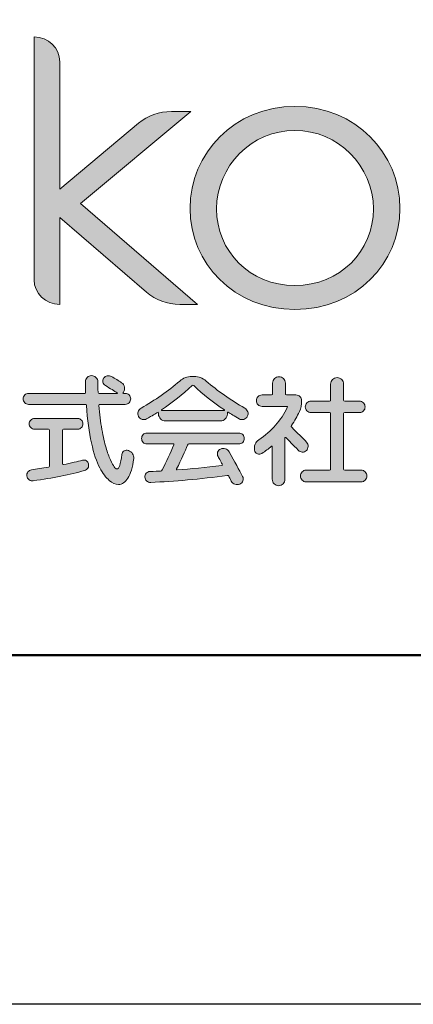
# Model space of a CAD drawing. Extents: x 7818 to 16218, y -268 to 5672.
# Drawn here: x 15433 to 15659, y -268 to 296 of the extents above; entities that cross this region are included whole.
import ezdxf
from ezdxf.enums import TextEntityAlignment as Align

# ---------------------------------------------------------------- set-up
doc = ezdxf.new("R2010")
doc.units = 0
doc.header["$MEASUREMENT"] = 0
doc.layers.get('DefPoints').update_dxf_attribs({"linetype": 'CONTINUOUS'})
for name, color, linetype, lineweight in [('0.3外形線', 7, 'CONTINUOUS', 30), ('FRAM3', 1, 'CONTINUOUS', 50), ('ハッチング', 8, 'CONTINUOUS', 5), ('文字', 4, 'CONTINUOUS', 18)]:
    doc.layers.add(name, color=color, linetype=linetype, lineweight=lineweight)
doc.styles.get("Standard").update_dxf_attribs({"font": 'TXT.SHX', "bigfont": 'bigfont.shx'})

# ---------------------------------------------------------------- blocks, each defined once
blk = doc.blocks.new('快工房表題欄2')
at = {"layer": 'ハッチング'}
h = blk.add_hatch(color=256, dxfattribs=at)
edge = h.paths.add_edge_path()
edge.add_spline(control_points=[(-28.266, 17.37), (-28.266, 17.37), (-28.266, 17.37), (-28.266, 17.37), (-27.866, 17.37), (-27.541, 17.059), (-27.541, 16.676), (-27.541, 16.676), (-27.541, 13.093), (-27.541, 13.093), (-27.541, 13.093), (-25.325, 14.946), (-25.325, 14.946), (-25.07, 15.16), (-24.743, 15.277), (-24.404, 15.277), (-24.404, 15.277), (-23.852, 15.277), (-23.852, 15.277), (-23.852, 15.277), (-26.955, 12.695), (-26.955, 12.695), (-26.955, 12.695), (-23.671, 9.857), (-23.671, 9.857), (-23.671, 9.857), (-24.169, 9.857), (-24.169, 9.857), (-24.514, 9.857), (-24.848, 9.979), (-25.105, 10.2), (-25.105, 10.2), (-27.541, 12.296), (-27.541, 12.296), (-27.541, 12.296), (-27.541, 9.857), (-27.541, 9.857), (-27.541, 9.857), (-27.541, 9.857), (-27.541, 9.857), (-27.942, 9.857), (-28.266, 10.168), (-28.266, 10.551), (-28.266, 10.551), (-28.266, 17.37), (-28.266, 17.37)], knot_values=[0, 0, 0, 0, 1, 1, 1, 2, 2, 2, 3, 3, 3, 4, 4, 4, 5, 5, 5, 6, 6, 6, 7, 7, 7, 8, 8, 8, 9, 9, 9, 10, 10, 10, 11, 11, 11, 12, 12, 12, 13, 13, 13, 14, 14, 14, 15, 15, 15, 15], degree=3, periodic=0)
h = blk.add_hatch(color=256, dxfattribs=at)
edge = h.paths.add_edge_path()
edge.add_spline(control_points=[(-23.133, 12.541), (-23.133, 11.357), (-22.205, 10.388), (-20.926, 10.388), (-19.657, 10.388), (-18.719, 11.357), (-18.719, 12.541), (-18.719, 13.746), (-19.721, 14.746), (-20.926, 14.746), (-22.141, 14.746), (-23.133, 13.746), (-23.133, 12.541)], knot_values=[0, 0, 0, 0, 1, 1, 1, 2, 2, 2, 3, 3, 3, 4, 4, 4, 4], degree=3, periodic=0)
edge = h.paths.add_edge_path()
edge.add_spline(control_points=[(-17.973, 12.552), (-17.973, 11.01), (-19.22, 9.714), (-20.926, 9.714), (-22.632, 9.714), (-23.879, 11.01), (-23.879, 12.552), (-23.879, 14.103), (-22.621, 15.42), (-20.926, 15.42), (-19.231, 15.42), (-17.973, 14.103), (-17.973, 12.552)], knot_values=[0, 0, 0, 0, 1, 1, 1, 2, 2, 2, 3, 3, 3, 4, 4, 4, 4], degree=3, periodic=0)
h = blk.add_hatch(color=256, dxfattribs=at)
edge = h.paths.add_edge_path()
edge.add_spline(control_points=[(-27.862, 5.282), (-27.844, 5.286), (-27.835, 5.298), (-27.835, 5.316), (-27.835, 5.316), (-27.835, 6.325), (-27.835, 6.325), (-27.835, 6.343), (-27.844, 6.353), (-27.862, 6.353), (-27.862, 6.353), (-28.253, 6.353), (-28.253, 6.353), (-28.294, 6.353), (-28.329, 6.367), (-28.359, 6.397), (-28.388, 6.426), (-28.403, 6.461), (-28.403, 6.502), (-28.403, 6.543), (-28.388, 6.578), (-28.359, 6.607), (-28.329, 6.637), (-28.294, 6.652), (-28.253, 6.652), (-28.253, 6.652), (-27.04, 6.652), (-27.04, 6.652), (-26.999, 6.652), (-26.964, 6.637), (-26.934, 6.607), (-26.905, 6.578), (-26.89, 6.543), (-26.89, 6.502), (-26.89, 6.461), (-26.905, 6.426), (-26.934, 6.397), (-26.964, 6.367), (-26.999, 6.353), (-27.04, 6.353), (-27.04, 6.353), (-27.441, 6.353), (-27.441, 6.353), (-27.459, 6.353), (-27.468, 6.343), (-27.468, 6.325), (-27.468, 6.325), (-27.468, 5.38), (-27.468, 5.38), (-27.468, 5.36), (-27.459, 5.352), (-27.441, 5.357), (-27.221, 5.402), (-27.042, 5.443), (-26.904, 5.479), (-26.865, 5.49), (-26.829, 5.486), (-26.795, 5.465), (-26.761, 5.445), (-26.741, 5.416), (-26.734, 5.377), (-26.725, 5.336), (-26.731, 5.298), (-26.752, 5.261), (-26.774, 5.225), (-26.805, 5.201), (-26.846, 5.19), (-27.258, 5.074), (-27.739, 4.978), (-28.287, 4.901), (-28.33, 4.894), (-28.369, 4.904), (-28.404, 4.932), (-28.44, 4.959), (-28.461, 4.994), (-28.467, 5.037), (-28.474, 5.08), (-28.464, 5.119), (-28.438, 5.153), (-28.412, 5.187), (-28.378, 5.206), (-28.335, 5.21), (-28.19, 5.231), (-28.032, 5.255), (-27.862, 5.282)], knot_values=[0, 0, 0, 0, 1, 1, 1, 2, 2, 2, 3, 3, 3, 4, 4, 4, 5, 5, 5, 6, 6, 6, 7, 7, 7, 8, 8, 8, 9, 9, 9, 10, 10, 10, 11, 11, 11, 12, 12, 12, 13, 13, 13, 14, 14, 14, 15, 15, 15, 16, 16, 16, 17, 17, 17, 18, 18, 18, 19, 19, 19, 20, 20, 20, 21, 21, 21, 22, 22, 22, 23, 23, 23, 24, 24, 24, 25, 25, 25, 26, 26, 26, 27, 27, 27, 28, 28, 28, 28], degree=3, periodic=0)
edge = h.paths.add_edge_path()
edge.add_spline(control_points=[(-28.42, 7.049), (-28.463, 7.049), (-28.499, 7.065), (-28.528, 7.095), (-28.558, 7.126), (-28.573, 7.163), (-28.573, 7.206), (-28.573, 7.249), (-28.558, 7.284), (-28.528, 7.313), (-28.499, 7.341), (-28.463, 7.355), (-28.42, 7.355), (-28.42, 7.355), (-26.842, 7.355), (-26.842, 7.355), (-26.824, 7.355), (-26.815, 7.365), (-26.815, 7.386), (-26.82, 7.513), (-26.822, 7.612), (-26.822, 7.685), (-26.822, 7.733), (-26.805, 7.773), (-26.771, 7.807), (-26.737, 7.841), (-26.696, 7.858), (-26.649, 7.858), (-26.601, 7.858), (-26.56, 7.841), (-26.525, 7.806), (-26.49, 7.77), (-26.472, 7.729), (-26.472, 7.682), (-26.472, 7.611), (-26.47, 7.513), (-26.465, 7.386), (-26.465, 7.365), (-26.455, 7.355), (-26.435, 7.355), (-26.435, 7.355), (-25.932, 7.355), (-25.932, 7.355), (-25.927, 7.355), (-25.924, 7.358), (-25.923, 7.362), (-25.922, 7.366), (-25.923, 7.37), (-25.925, 7.372), (-26.006, 7.424), (-26.118, 7.493), (-26.261, 7.58), (-26.298, 7.6), (-26.32, 7.631), (-26.329, 7.671), (-26.338, 7.712), (-26.332, 7.749), (-26.309, 7.783), (-26.284, 7.82), (-26.25, 7.842), (-26.207, 7.852), (-26.164, 7.86), (-26.123, 7.854), (-26.085, 7.831), (-25.982, 7.772), (-25.889, 7.714), (-25.802, 7.658), (-25.757, 7.628), (-25.73, 7.587), (-25.721, 7.535), (-25.712, 7.483), (-25.722, 7.436), (-25.751, 7.393), (-25.751, 7.393), (-25.762, 7.379), (-25.762, 7.379), (-25.773, 7.363), (-25.77, 7.355), (-25.751, 7.355), (-25.751, 7.355), (-25.701, 7.355), (-25.701, 7.355), (-25.657, 7.355), (-25.621, 7.341), (-25.592, 7.313), (-25.562, 7.284), (-25.547, 7.249), (-25.547, 7.206), (-25.547, 7.163), (-25.562, 7.126), (-25.592, 7.095), (-25.621, 7.065), (-25.657, 7.049), (-25.701, 7.049), (-25.701, 7.049), (-26.414, 7.049), (-26.414, 7.049), (-26.432, 7.049), (-26.441, 7.04), (-26.441, 7.022), (-26.423, 6.78), (-26.396, 6.554), (-26.358, 6.344), (-26.321, 6.134), (-26.282, 5.964), (-26.242, 5.832), (-26.203, 5.701), (-26.162, 5.588), (-26.12, 5.494), (-26.078, 5.4), (-26.042, 5.333), (-26.011, 5.294), (-25.981, 5.254), (-25.956, 5.234), (-25.938, 5.234), (-25.877, 5.234), (-25.83, 5.369), (-25.796, 5.639), (-25.791, 5.684), (-25.77, 5.719), (-25.733, 5.742), (-25.695, 5.766), (-25.655, 5.77), (-25.612, 5.754), (-25.562, 5.736), (-25.523, 5.706), (-25.495, 5.664), (-25.467, 5.622), (-25.456, 5.576), (-25.462, 5.527), (-25.494, 5.28), (-25.549, 5.097), (-25.626, 4.978), (-25.703, 4.859), (-25.79, 4.799), (-25.887, 4.799), (-25.976, 4.799), (-26.064, 4.837), (-26.152, 4.913), (-26.241, 4.989), (-26.329, 5.108), (-26.418, 5.27), (-26.506, 5.432), (-26.584, 5.664), (-26.652, 5.965), (-26.72, 6.266), (-26.768, 6.619), (-26.795, 7.022), (-26.795, 7.04), (-26.805, 7.049), (-26.826, 7.049), (-26.826, 7.049), (-28.42, 7.049), (-28.42, 7.049)], knot_values=[0, 0, 0, 0, 1, 1, 1, 2, 2, 2, 3, 3, 3, 4, 4, 4, 5, 5, 5, 6, 6, 6, 7, 7, 7, 8, 8, 8, 9, 9, 9, 10, 10, 10, 11, 11, 11, 12, 12, 12, 13, 13, 13, 14, 14, 14, 15, 15, 15, 16, 16, 16, 17, 17, 17, 18, 18, 18, 19, 19, 19, 20, 20, 20, 21, 21, 21, 22, 22, 22, 23, 23, 23, 24, 24, 24, 25, 25, 25, 26, 26, 26, 27, 27, 27, 28, 28, 28, 29, 29, 29, 30, 30, 30, 31, 31, 31, 32, 32, 32, 33, 33, 33, 34, 34, 34, 35, 35, 35, 36, 36, 36, 37, 37, 37, 38, 38, 38, 39, 39, 39, 40, 40, 40, 41, 41, 41, 42, 42, 42, 43, 43, 43, 44, 44, 44, 45, 45, 45, 46, 46, 46, 47, 47, 47, 48, 48, 48, 49, 49, 49, 50, 50, 50, 51, 51, 51, 51], degree=3, periodic=0)
h = blk.add_hatch(color=256, dxfattribs=at)
edge = h.paths.add_edge_path()
edge.add_spline(control_points=[(-24.68, 6.896), (-24.682, 6.894), (-24.684, 6.891), (-24.684, 6.886), (-24.684, 6.882), (-24.681, 6.879), (-24.677, 6.879), (-24.677, 6.879), (-22.916, 6.879), (-22.916, 6.879), (-22.912, 6.879), (-22.909, 6.882), (-22.908, 6.886), (-22.907, 6.891), (-22.907, 6.894), (-22.909, 6.896), (-23.227, 7.105), (-23.515, 7.332), (-23.776, 7.576), (-23.79, 7.59), (-23.803, 7.59), (-23.817, 7.576), (-24.082, 7.327), (-24.37, 7.1), (-24.68, 6.896)], knot_values=[0, 0, 0, 0, 1, 1, 1, 2, 2, 2, 3, 3, 3, 4, 4, 4, 5, 5, 5, 6, 6, 6, 7, 7, 7, 8, 8, 8, 8], degree=3, periodic=0)
edge = h.paths.add_edge_path()
edge.add_spline(control_points=[(-23.95, 5.907), (-24.022, 5.724), (-24.124, 5.499), (-24.255, 5.234), (-24.26, 5.23), (-24.26, 5.224), (-24.255, 5.217), (-24.251, 5.21), (-24.245, 5.207), (-24.238, 5.207), (-23.862, 5.234), (-23.445, 5.276), (-22.987, 5.333), (-22.967, 5.333), (-22.961, 5.342), (-22.97, 5.36), (-22.979, 5.376), (-22.998, 5.41), (-23.025, 5.462), (-23.052, 5.514), (-23.074, 5.554), (-23.09, 5.581), (-23.112, 5.62), (-23.116, 5.66), (-23.101, 5.703), (-23.087, 5.746), (-23.059, 5.777), (-23.018, 5.795), (-22.973, 5.815), (-22.928, 5.818), (-22.884, 5.802), (-22.84, 5.786), (-22.805, 5.756), (-22.78, 5.713), (-22.621, 5.435), (-22.495, 5.206), (-22.4, 5.027), (-22.377, 4.986), (-22.374, 4.944), (-22.389, 4.901), (-22.405, 4.858), (-22.435, 4.827), (-22.478, 4.809), (-22.521, 4.791), (-22.566, 4.79), (-22.614, 4.806), (-22.661, 4.822), (-22.696, 4.851), (-22.719, 4.894), (-22.751, 4.953), (-22.774, 4.999), (-22.79, 5.03), (-22.799, 5.048), (-22.813, 5.055), (-22.831, 5.051), (-23.599, 4.949), (-24.316, 4.884), (-24.983, 4.857), (-25.026, 4.855), (-25.064, 4.868), (-25.096, 4.896), (-25.129, 4.924), (-25.147, 4.96), (-25.149, 5.003), (-25.152, 5.046), (-25.139, 5.083), (-25.11, 5.113), (-25.082, 5.144), (-25.046, 5.161), (-25.003, 5.163), (-24.872, 5.167), (-24.773, 5.172), (-24.707, 5.177), (-24.689, 5.177), (-24.675, 5.187), (-24.663, 5.207), (-24.541, 5.44), (-24.431, 5.676), (-24.334, 5.914), (-24.331, 5.921), (-24.332, 5.926), (-24.337, 5.931), (-24.341, 5.936), (-24.347, 5.938), (-24.354, 5.938), (-24.354, 5.938), (-25.088, 5.938), (-25.088, 5.938), (-25.131, 5.938), (-25.167, 5.952), (-25.197, 5.982), (-25.226, 6.011), (-25.241, 6.048), (-25.241, 6.091), (-25.241, 6.134), (-25.226, 6.17), (-25.197, 6.199), (-25.167, 6.229), (-25.131, 6.244), (-25.088, 6.244), (-25.088, 6.244), (-22.505, 6.244), (-22.505, 6.244), (-22.462, 6.244), (-22.426, 6.229), (-22.396, 6.199), (-22.367, 6.17), (-22.352, 6.134), (-22.352, 6.091), (-22.352, 6.048), (-22.367, 6.011), (-22.396, 5.982), (-22.426, 5.952), (-22.462, 5.938), (-22.505, 5.938), (-22.505, 5.938), (-23.912, 5.938), (-23.912, 5.938), (-23.928, 5.938), (-23.94, 5.928), (-23.95, 5.907)], knot_values=[0, 0, 0, 0, 1, 1, 1, 2, 2, 2, 3, 3, 3, 4, 4, 4, 5, 5, 5, 6, 6, 6, 7, 7, 7, 8, 8, 8, 9, 9, 9, 10, 10, 10, 11, 11, 11, 12, 12, 12, 13, 13, 13, 14, 14, 14, 15, 15, 15, 16, 16, 16, 17, 17, 17, 18, 18, 18, 19, 19, 19, 20, 20, 20, 21, 21, 21, 22, 22, 22, 23, 23, 23, 24, 24, 24, 25, 25, 25, 26, 26, 26, 27, 27, 27, 28, 28, 28, 29, 29, 29, 30, 30, 30, 31, 31, 31, 32, 32, 32, 33, 33, 33, 34, 34, 34, 35, 35, 35, 36, 36, 36, 37, 37, 37, 38, 38, 38, 39, 39, 39, 40, 40, 40, 40], degree=3, periodic=0)
edge = h.paths.add_edge_path()
edge.add_spline(control_points=[(-25.102, 6.642), (-25.142, 6.619), (-25.185, 6.614), (-25.229, 6.628), (-25.273, 6.642), (-25.306, 6.669), (-25.326, 6.709), (-25.349, 6.753), (-25.353, 6.796), (-25.338, 6.84), (-25.323, 6.884), (-25.295, 6.919), (-25.255, 6.944), (-24.86, 7.168), (-24.498, 7.422), (-24.167, 7.705), (-24.069, 7.789), (-23.957, 7.831), (-23.83, 7.831), (-23.83, 7.831), (-23.762, 7.831), (-23.762, 7.831), (-23.636, 7.831), (-23.523, 7.789), (-23.426, 7.705), (-23.102, 7.427), (-22.739, 7.173), (-22.338, 6.944), (-22.297, 6.919), (-22.27, 6.884), (-22.255, 6.84), (-22.24, 6.796), (-22.244, 6.753), (-22.267, 6.709), (-22.287, 6.669), (-22.32, 6.642), (-22.365, 6.628), (-22.411, 6.614), (-22.454, 6.619), (-22.495, 6.642), (-22.635, 6.723), (-22.739, 6.785), (-22.807, 6.828), (-22.821, 6.837), (-22.828, 6.833), (-22.828, 6.815), (-22.828, 6.815), (-22.828, 6.777), (-22.828, 6.777), (-22.828, 6.725), (-22.847, 6.68), (-22.886, 6.642), (-22.924, 6.603), (-22.969, 6.584), (-23.021, 6.584), (-23.021, 6.584), (-24.571, 6.584), (-24.571, 6.584), (-24.624, 6.584), (-24.669, 6.603), (-24.707, 6.642), (-24.746, 6.68), (-24.765, 6.725), (-24.765, 6.777), (-24.765, 6.777), (-24.765, 6.815), (-24.765, 6.815), (-24.765, 6.833), (-24.774, 6.836), (-24.792, 6.825), (-24.842, 6.793), (-24.945, 6.732), (-25.102, 6.642)], knot_values=[0, 0, 0, 0, 1, 1, 1, 2, 2, 2, 3, 3, 3, 4, 4, 4, 5, 5, 5, 6, 6, 6, 7, 7, 7, 8, 8, 8, 9, 9, 9, 10, 10, 10, 11, 11, 11, 12, 12, 12, 13, 13, 13, 14, 14, 14, 15, 15, 15, 16, 16, 16, 17, 17, 17, 18, 18, 18, 19, 19, 19, 20, 20, 20, 21, 21, 21, 22, 22, 22, 23, 23, 23, 24, 24, 24, 24], degree=3, periodic=0)
h = blk.add_hatch(color=256, dxfattribs=at)
edge = h.paths.add_edge_path()
edge.add_spline(control_points=[(-19.063, 5.2), (-19.019, 5.2), (-18.982, 5.184), (-18.95, 5.153), (-18.919, 5.121), (-18.903, 5.082), (-18.903, 5.037), (-18.903, 4.992), (-18.919, 4.953), (-18.95, 4.922), (-18.982, 4.89), (-19.019, 4.874), (-19.063, 4.874), (-19.063, 4.874), (-20.613, 4.874), (-20.613, 4.874), (-20.656, 4.874), (-20.693, 4.89), (-20.725, 4.922), (-20.757, 4.953), (-20.772, 4.992), (-20.772, 5.037), (-20.772, 5.082), (-20.757, 5.121), (-20.725, 5.153), (-20.693, 5.184), (-20.656, 5.2), (-20.613, 5.2), (-20.613, 5.2), (-19.953, 5.2), (-19.953, 5.2), (-19.933, 5.2), (-19.923, 5.209), (-19.923, 5.227), (-19.923, 5.227), (-19.923, 6.791), (-19.923, 6.791), (-19.923, 6.811), (-19.933, 6.822), (-19.953, 6.822), (-19.953, 6.822), (-20.48, 6.822), (-20.48, 6.822), (-20.523, 6.822), (-20.56, 6.837), (-20.59, 6.867), (-20.621, 6.898), (-20.636, 6.935), (-20.636, 6.978), (-20.636, 7.023), (-20.621, 7.061), (-20.59, 7.092), (-20.56, 7.122), (-20.523, 7.138), (-20.48, 7.138), (-20.48, 7.138), (-19.953, 7.138), (-19.953, 7.138), (-19.933, 7.138), (-19.923, 7.147), (-19.923, 7.165), (-19.923, 7.165), (-19.923, 7.617), (-19.923, 7.617), (-19.923, 7.669), (-19.905, 7.713), (-19.87, 7.748), (-19.835, 7.783), (-19.791, 7.801), (-19.739, 7.801), (-19.689, 7.801), (-19.647, 7.783), (-19.612, 7.748), (-19.576, 7.713), (-19.559, 7.669), (-19.559, 7.617), (-19.559, 7.617), (-19.559, 7.165), (-19.559, 7.165), (-19.559, 7.147), (-19.549, 7.138), (-19.528, 7.138), (-19.528, 7.138), (-19.11, 7.138), (-19.11, 7.138), (-19.067, 7.138), (-19.03, 7.122), (-19, 7.092), (-18.969, 7.061), (-18.954, 7.023), (-18.954, 6.978), (-18.954, 6.935), (-18.968, 6.898), (-18.998, 6.867), (-19.027, 6.837), (-19.065, 6.822), (-19.11, 6.822), (-19.11, 6.822), (-19.528, 6.822), (-19.528, 6.822), (-19.549, 6.822), (-19.559, 6.811), (-19.559, 6.791), (-19.559, 6.791), (-19.559, 5.227), (-19.559, 5.227), (-19.559, 5.209), (-19.549, 5.2), (-19.528, 5.2), (-19.528, 5.2), (-19.063, 5.2), (-19.063, 5.2)], knot_values=[0, 0, 0, 0, 1, 1, 1, 2, 2, 2, 3, 3, 3, 4, 4, 4, 5, 5, 5, 6, 6, 6, 7, 7, 7, 8, 8, 8, 9, 9, 9, 10, 10, 10, 11, 11, 11, 12, 12, 12, 13, 13, 13, 14, 14, 14, 15, 15, 15, 16, 16, 16, 17, 17, 17, 18, 18, 18, 19, 19, 19, 20, 20, 20, 21, 21, 21, 22, 22, 22, 23, 23, 23, 24, 24, 24, 25, 25, 25, 26, 26, 26, 27, 27, 27, 28, 28, 28, 29, 29, 29, 30, 30, 30, 31, 31, 31, 32, 32, 32, 33, 33, 33, 34, 34, 34, 35, 35, 35, 36, 36, 36, 37, 37, 37, 37], degree=3, periodic=0)
edge = h.paths.add_edge_path()
edge.add_spline(control_points=[(-20.803, 6.845), (-20.864, 6.716), (-20.938, 6.586), (-21.024, 6.454), (-21.035, 6.439), (-21.033, 6.423), (-21.017, 6.407), (-20.852, 6.246), (-20.712, 6.106), (-20.599, 5.985), (-20.569, 5.952), (-20.555, 5.912), (-20.556, 5.867), (-20.558, 5.821), (-20.574, 5.782), (-20.606, 5.751), (-20.637, 5.721), (-20.675, 5.707), (-20.72, 5.708), (-20.764, 5.71), (-20.802, 5.726), (-20.833, 5.758), (-20.979, 5.912), (-21.095, 6.032), (-21.184, 6.118), (-21.188, 6.122), (-21.193, 6.124), (-21.199, 6.121), (-21.205, 6.119), (-21.207, 6.116), (-21.207, 6.111), (-21.207, 6.111), (-21.207, 4.945), (-21.207, 4.945), (-21.207, 4.896), (-21.224, 4.853), (-21.258, 4.818), (-21.292, 4.783), (-21.334, 4.765), (-21.384, 4.765), (-21.434, 4.765), (-21.476, 4.783), (-21.512, 4.818), (-21.547, 4.853), (-21.564, 4.896), (-21.564, 4.945), (-21.564, 4.945), (-21.564, 5.863), (-21.564, 5.863), (-21.564, 5.867), (-21.566, 5.872), (-21.571, 5.875), (-21.576, 5.878), (-21.58, 5.878), (-21.585, 5.873), (-21.671, 5.801), (-21.761, 5.734), (-21.857, 5.673), (-21.897, 5.648), (-21.94, 5.644), (-21.984, 5.663), (-22.028, 5.681), (-22.055, 5.713), (-22.064, 5.761), (-22.064, 5.761), (-22.064, 5.764), (-22.064, 5.764), (-22.075, 5.821), (-22.07, 5.876), (-22.049, 5.929), (-22.027, 5.983), (-21.993, 6.024), (-21.945, 6.053), (-21.582, 6.294), (-21.315, 6.597), (-21.143, 6.964), (-21.134, 6.982), (-21.139, 6.992), (-21.16, 6.992), (-21.16, 6.992), (-21.85, 6.992), (-21.85, 6.992), (-21.895, 6.992), (-21.934, 7.007), (-21.965, 7.039), (-21.997, 7.071), (-22.013, 7.108), (-22.013, 7.151), (-22.013, 7.197), (-21.997, 7.235), (-21.965, 7.267), (-21.934, 7.299), (-21.895, 7.314), (-21.85, 7.314), (-21.85, 7.314), (-21.585, 7.314), (-21.585, 7.314), (-21.564, 7.314), (-21.554, 7.325), (-21.554, 7.345), (-21.554, 7.345), (-21.554, 7.648), (-21.554, 7.648), (-21.554, 7.697), (-21.537, 7.739), (-21.501, 7.773), (-21.466, 7.807), (-21.424, 7.824), (-21.374, 7.824), (-21.324, 7.824), (-21.282, 7.807), (-21.248, 7.773), (-21.214, 7.739), (-21.197, 7.697), (-21.197, 7.648), (-21.197, 7.648), (-21.197, 7.345), (-21.197, 7.345), (-21.197, 7.325), (-21.187, 7.314), (-21.167, 7.314), (-21.167, 7.314), (-20.898, 7.314), (-20.898, 7.314), (-20.855, 7.314), (-20.818, 7.299), (-20.786, 7.267), (-20.754, 7.235), (-20.738, 7.197), (-20.738, 7.151), (-20.738, 7.04), (-20.76, 6.938), (-20.803, 6.845)], knot_values=[0, 0, 0, 0, 1, 1, 1, 2, 2, 2, 3, 3, 3, 4, 4, 4, 5, 5, 5, 6, 6, 6, 7, 7, 7, 8, 8, 8, 9, 9, 9, 10, 10, 10, 11, 11, 11, 12, 12, 12, 13, 13, 13, 14, 14, 14, 15, 15, 15, 16, 16, 16, 17, 17, 17, 18, 18, 18, 19, 19, 19, 20, 20, 20, 21, 21, 21, 22, 22, 22, 23, 23, 23, 24, 24, 24, 25, 25, 25, 26, 26, 26, 27, 27, 27, 28, 28, 28, 29, 29, 29, 30, 30, 30, 31, 31, 31, 32, 32, 32, 33, 33, 33, 34, 34, 34, 35, 35, 35, 36, 36, 36, 37, 37, 37, 38, 38, 38, 39, 39, 39, 40, 40, 40, 41, 41, 41, 42, 42, 42, 43, 43, 43, 44, 44, 44, 44], degree=3, periodic=0)
at = {"layer": 'FRAM3'}
blk.add_line((0, 0), (-377.5, 0), dxfattribs=at)
at = {"layer": 'ハッチング'}
for points, knots in [([(-28.266, 17.37), (-28.266, 17.37), (-28.266, 17.37), (-28.266, 17.37), (-27.866, 17.37), (-27.541, 17.059), (-27.541, 16.676), (-27.541, 16.676), (-27.541, 13.093), (-27.541, 13.093), (-27.541, 13.093), (-25.325, 14.946), (-25.325, 14.946), (-25.07, 15.16), (-24.743, 15.277), (-24.404, 15.277), (-24.404, 15.277), (-23.852, 15.277), (-23.852, 15.277), (-23.852, 15.277), (-26.955, 12.695), (-26.955, 12.695), (-26.955, 12.695), (-23.671, 9.857), (-23.671, 9.857), (-23.671, 9.857), (-24.169, 9.857), (-24.169, 9.857), (-24.514, 9.857), (-24.848, 9.979), (-25.105, 10.2), (-25.105, 10.2), (-27.541, 12.296), (-27.541, 12.296), (-27.541, 12.296), (-27.541, 9.857), (-27.541, 9.857), (-27.541, 9.857), (-27.541, 9.857), (-27.541, 9.857), (-27.942, 9.857), (-28.266, 10.168), (-28.266, 10.551), (-28.266, 10.551), (-28.266, 17.37), (-28.266, 17.37)], [0, 0, 0, 0, 1, 1, 1, 2, 2, 2, 3, 3, 3, 4, 4, 4, 5, 5, 5, 6, 6, 6, 7, 7, 7, 8, 8, 8, 9, 9, 9, 10, 10, 10, 11, 11, 11, 12, 12, 12, 13, 13, 13, 14, 14, 14, 15, 15, 15, 15]), ([(-17.973, 12.552), (-17.973, 11.01), (-19.22, 9.714), (-20.926, 9.714), (-22.632, 9.714), (-23.879, 11.01), (-23.879, 12.552), (-23.879, 14.103), (-22.621, 15.42), (-20.926, 15.42), (-19.231, 15.42), (-17.973, 14.103), (-17.973, 12.552)], [0, 0, 0, 0, 1, 1, 1, 2, 2, 2, 3, 3, 3, 4, 4, 4, 4]), ([(-23.133, 12.541), (-23.133, 11.357), (-22.205, 10.388), (-20.926, 10.388), (-19.657, 10.388), (-18.719, 11.357), (-18.719, 12.541), (-18.719, 13.746), (-19.721, 14.746), (-20.926, 14.746), (-22.141, 14.746), (-23.133, 13.746), (-23.133, 12.541)], [0, 0, 0, 0, 1, 1, 1, 2, 2, 2, 3, 3, 3, 4, 4, 4, 4]), ([(-28.42, 7.049), (-28.463, 7.049), (-28.499, 7.065), (-28.528, 7.095), (-28.558, 7.126), (-28.573, 7.163), (-28.573, 7.206), (-28.573, 7.249), (-28.558, 7.284), (-28.528, 7.313), (-28.499, 7.341), (-28.463, 7.355), (-28.42, 7.355), (-28.42, 7.355), (-26.842, 7.355), (-26.842, 7.355), (-26.824, 7.355), (-26.815, 7.365), (-26.815, 7.386), (-26.82, 7.513), (-26.822, 7.612), (-26.822, 7.685), (-26.822, 7.733), (-26.805, 7.773), (-26.771, 7.807), (-26.737, 7.841), (-26.696, 7.858), (-26.649, 7.858), (-26.601, 7.858), (-26.56, 7.841), (-26.525, 7.806), (-26.49, 7.77), (-26.472, 7.729), (-26.472, 7.682), (-26.472, 7.611), (-26.47, 7.513), (-26.465, 7.386), (-26.465, 7.365), (-26.455, 7.355), (-26.435, 7.355), (-26.435, 7.355), (-25.932, 7.355), (-25.932, 7.355), (-25.927, 7.355), (-25.924, 7.358), (-25.923, 7.362), (-25.922, 7.366), (-25.923, 7.37), (-25.925, 7.372), (-26.006, 7.424), (-26.118, 7.493), (-26.261, 7.58), (-26.298, 7.6), (-26.32, 7.631), (-26.329, 7.671), (-26.338, 7.712), (-26.332, 7.749), (-26.309, 7.783), (-26.284, 7.82), (-26.25, 7.842), (-26.207, 7.852), (-26.164, 7.86), (-26.123, 7.854), (-26.085, 7.831), (-25.982, 7.772), (-25.889, 7.714), (-25.802, 7.658), (-25.757, 7.628), (-25.73, 7.587), (-25.721, 7.535), (-25.712, 7.483), (-25.722, 7.436), (-25.751, 7.393), (-25.751, 7.393), (-25.762, 7.379), (-25.762, 7.379), (-25.773, 7.363), (-25.77, 7.355), (-25.751, 7.355), (-25.751, 7.355), (-25.701, 7.355), (-25.701, 7.355), (-25.657, 7.355), (-25.621, 7.341), (-25.592, 7.313), (-25.562, 7.284), (-25.547, 7.249), (-25.547, 7.206), (-25.547, 7.163), (-25.562, 7.126), (-25.592, 7.095), (-25.621, 7.065), (-25.657, 7.049), (-25.701, 7.049), (-25.701, 7.049), (-26.414, 7.049), (-26.414, 7.049), (-26.432, 7.049), (-26.441, 7.04), (-26.441, 7.022), (-26.423, 6.78), (-26.396, 6.554), (-26.358, 6.344), (-26.321, 6.134), (-26.282, 5.964), (-26.242, 5.832), (-26.203, 5.701), (-26.162, 5.588), (-26.12, 5.494), (-26.078, 5.4), (-26.042, 5.333), (-26.011, 5.294), (-25.981, 5.254), (-25.956, 5.234), (-25.938, 5.234), (-25.877, 5.234), (-25.83, 5.369), (-25.796, 5.639), (-25.791, 5.684), (-25.77, 5.719), (-25.733, 5.742), (-25.695, 5.766), (-25.655, 5.77), (-25.612, 5.754), (-25.562, 5.736), (-25.523, 5.706), (-25.495, 5.664), (-25.467, 5.622), (-25.456, 5.576), (-25.462, 5.527), (-25.494, 5.28), (-25.549, 5.097), (-25.626, 4.978), (-25.703, 4.859), (-25.79, 4.799), (-25.887, 4.799), (-25.976, 4.799), (-26.064, 4.837), (-26.152, 4.913), (-26.241, 4.989), (-26.329, 5.108), (-26.418, 5.27), (-26.506, 5.432), (-26.584, 5.664), (-26.652, 5.965), (-26.72, 6.266), (-26.768, 6.619), (-26.795, 7.022), (-26.795, 7.04), (-26.805, 7.049), (-26.826, 7.049), (-26.826, 7.049), (-28.42, 7.049), (-28.42, 7.049)], [0, 0, 0, 0, 1, 1, 1, 2, 2, 2, 3, 3, 3, 4, 4, 4, 5, 5, 5, 6, 6, 6, 7, 7, 7, 8, 8, 8, 9, 9, 9, 10, 10, 10, 11, 11, 11, 12, 12, 12, 13, 13, 13, 14, 14, 14, 15, 15, 15, 16, 16, 16, 17, 17, 17, 18, 18, 18, 19, 19, 19, 20, 20, 20, 21, 21, 21, 22, 22, 22, 23, 23, 23, 24, 24, 24, 25, 25, 25, 26, 26, 26, 27, 27, 27, 28, 28, 28, 29, 29, 29, 30, 30, 30, 31, 31, 31, 32, 32, 32, 33, 33, 33, 34, 34, 34, 35, 35, 35, 36, 36, 36, 37, 37, 37, 38, 38, 38, 39, 39, 39, 40, 40, 40, 41, 41, 41, 42, 42, 42, 43, 43, 43, 44, 44, 44, 45, 45, 45, 46, 46, 46, 47, 47, 47, 48, 48, 48, 49, 49, 49, 50, 50, 50, 51, 51, 51, 51]), ([(-25.102, 6.642), (-25.142, 6.619), (-25.185, 6.614), (-25.229, 6.628), (-25.273, 6.642), (-25.306, 6.669), (-25.326, 6.709), (-25.349, 6.753), (-25.353, 6.796), (-25.338, 6.84), (-25.323, 6.884), (-25.295, 6.919), (-25.255, 6.944), (-24.86, 7.168), (-24.498, 7.422), (-24.167, 7.705), (-24.069, 7.789), (-23.957, 7.831), (-23.83, 7.831), (-23.83, 7.831), (-23.762, 7.831), (-23.762, 7.831), (-23.636, 7.831), (-23.523, 7.789), (-23.426, 7.705), (-23.102, 7.427), (-22.739, 7.173), (-22.338, 6.944), (-22.297, 6.919), (-22.27, 6.884), (-22.255, 6.84), (-22.24, 6.796), (-22.244, 6.753), (-22.267, 6.709), (-22.287, 6.669), (-22.32, 6.642), (-22.365, 6.628), (-22.411, 6.614), (-22.454, 6.619), (-22.495, 6.642), (-22.635, 6.723), (-22.739, 6.785), (-22.807, 6.828), (-22.821, 6.837), (-22.828, 6.833), (-22.828, 6.815), (-22.828, 6.815), (-22.828, 6.777), (-22.828, 6.777), (-22.828, 6.725), (-22.847, 6.68), (-22.886, 6.642), (-22.924, 6.603), (-22.969, 6.584), (-23.021, 6.584), (-23.021, 6.584), (-24.571, 6.584), (-24.571, 6.584), (-24.624, 6.584), (-24.669, 6.603), (-24.707, 6.642), (-24.746, 6.68), (-24.765, 6.725), (-24.765, 6.777), (-24.765, 6.777), (-24.765, 6.815), (-24.765, 6.815), (-24.765, 6.833), (-24.774, 6.836), (-24.792, 6.825), (-24.842, 6.793), (-24.945, 6.732), (-25.102, 6.642)], [0, 0, 0, 0, 1, 1, 1, 2, 2, 2, 3, 3, 3, 4, 4, 4, 5, 5, 5, 6, 6, 6, 7, 7, 7, 8, 8, 8, 9, 9, 9, 10, 10, 10, 11, 11, 11, 12, 12, 12, 13, 13, 13, 14, 14, 14, 15, 15, 15, 16, 16, 16, 17, 17, 17, 18, 18, 18, 19, 19, 19, 20, 20, 20, 21, 21, 21, 22, 22, 22, 23, 23, 23, 24, 24, 24, 24]), ([(-20.803, 6.845), (-20.864, 6.716), (-20.938, 6.586), (-21.024, 6.454), (-21.035, 6.439), (-21.033, 6.423), (-21.017, 6.407), (-20.852, 6.246), (-20.712, 6.106), (-20.599, 5.985), (-20.569, 5.952), (-20.555, 5.912), (-20.556, 5.867), (-20.558, 5.821), (-20.574, 5.782), (-20.606, 5.751), (-20.637, 5.721), (-20.675, 5.707), (-20.72, 5.708), (-20.764, 5.71), (-20.802, 5.726), (-20.833, 5.758), (-20.979, 5.912), (-21.095, 6.032), (-21.184, 6.118), (-21.188, 6.122), (-21.193, 6.124), (-21.199, 6.121), (-21.205, 6.119), (-21.207, 6.116), (-21.207, 6.111), (-21.207, 6.111), (-21.207, 4.945), (-21.207, 4.945), (-21.207, 4.896), (-21.224, 4.853), (-21.258, 4.818), (-21.292, 4.783), (-21.334, 4.765), (-21.384, 4.765), (-21.434, 4.765), (-21.476, 4.783), (-21.512, 4.818), (-21.547, 4.853), (-21.564, 4.896), (-21.564, 4.945), (-21.564, 4.945), (-21.564, 5.863), (-21.564, 5.863), (-21.564, 5.867), (-21.566, 5.872), (-21.571, 5.875), (-21.576, 5.878), (-21.58, 5.878), (-21.585, 5.873), (-21.671, 5.801), (-21.761, 5.734), (-21.857, 5.673), (-21.897, 5.648), (-21.94, 5.644), (-21.984, 5.663), (-22.028, 5.681), (-22.055, 5.713), (-22.064, 5.761), (-22.064, 5.761), (-22.064, 5.764), (-22.064, 5.764), (-22.075, 5.821), (-22.07, 5.876), (-22.049, 5.929), (-22.027, 5.983), (-21.993, 6.024), (-21.945, 6.053), (-21.582, 6.294), (-21.315, 6.597), (-21.143, 6.964), (-21.134, 6.982), (-21.139, 6.992), (-21.16, 6.992), (-21.16, 6.992), (-21.85, 6.992), (-21.85, 6.992), (-21.895, 6.992), (-21.934, 7.007), (-21.965, 7.039), (-21.997, 7.071), (-22.013, 7.108), (-22.013, 7.151), (-22.013, 7.197), (-21.997, 7.235), (-21.965, 7.267), (-21.934, 7.299), (-21.895, 7.314), (-21.85, 7.314), (-21.85, 7.314), (-21.585, 7.314), (-21.585, 7.314), (-21.564, 7.314), (-21.554, 7.325), (-21.554, 7.345), (-21.554, 7.345), (-21.554, 7.648), (-21.554, 7.648), (-21.554, 7.697), (-21.537, 7.739), (-21.501, 7.773), (-21.466, 7.807), (-21.424, 7.824), (-21.374, 7.824), (-21.324, 7.824), (-21.282, 7.807), (-21.248, 7.773), (-21.214, 7.739), (-21.197, 7.697), (-21.197, 7.648), (-21.197, 7.648), (-21.197, 7.345), (-21.197, 7.345), (-21.197, 7.325), (-21.187, 7.314), (-21.167, 7.314), (-21.167, 7.314), (-20.898, 7.314), (-20.898, 7.314), (-20.855, 7.314), (-20.818, 7.299), (-20.786, 7.267), (-20.754, 7.235), (-20.738, 7.197), (-20.738, 7.151), (-20.738, 7.04), (-20.76, 6.938), (-20.803, 6.845)], [0, 0, 0, 0, 1, 1, 1, 2, 2, 2, 3, 3, 3, 4, 4, 4, 5, 5, 5, 6, 6, 6, 7, 7, 7, 8, 8, 8, 9, 9, 9, 10, 10, 10, 11, 11, 11, 12, 12, 12, 13, 13, 13, 14, 14, 14, 15, 15, 15, 16, 16, 16, 17, 17, 17, 18, 18, 18, 19, 19, 19, 20, 20, 20, 21, 21, 21, 22, 22, 22, 23, 23, 23, 24, 24, 24, 25, 25, 25, 26, 26, 26, 27, 27, 27, 28, 28, 28, 29, 29, 29, 30, 30, 30, 31, 31, 31, 32, 32, 32, 33, 33, 33, 34, 34, 34, 35, 35, 35, 36, 36, 36, 37, 37, 37, 38, 38, 38, 39, 39, 39, 40, 40, 40, 41, 41, 41, 42, 42, 42, 43, 43, 43, 44, 44, 44, 44]), ([(-19.063, 5.2), (-19.019, 5.2), (-18.982, 5.184), (-18.95, 5.153), (-18.919, 5.121), (-18.903, 5.082), (-18.903, 5.037), (-18.903, 4.992), (-18.919, 4.953), (-18.95, 4.922), (-18.982, 4.89), (-19.019, 4.874), (-19.063, 4.874), (-19.063, 4.874), (-20.613, 4.874), (-20.613, 4.874), (-20.656, 4.874), (-20.693, 4.89), (-20.725, 4.922), (-20.757, 4.953), (-20.772, 4.992), (-20.772, 5.037), (-20.772, 5.082), (-20.757, 5.121), (-20.725, 5.153), (-20.693, 5.184), (-20.656, 5.2), (-20.613, 5.2), (-20.613, 5.2), (-19.953, 5.2), (-19.953, 5.2), (-19.933, 5.2), (-19.923, 5.209), (-19.923, 5.227), (-19.923, 5.227), (-19.923, 6.791), (-19.923, 6.791), (-19.923, 6.811), (-19.933, 6.822), (-19.953, 6.822), (-19.953, 6.822), (-20.48, 6.822), (-20.48, 6.822), (-20.523, 6.822), (-20.56, 6.837), (-20.59, 6.867), (-20.621, 6.898), (-20.636, 6.935), (-20.636, 6.978), (-20.636, 7.023), (-20.621, 7.061), (-20.59, 7.092), (-20.56, 7.122), (-20.523, 7.138), (-20.48, 7.138), (-20.48, 7.138), (-19.953, 7.138), (-19.953, 7.138), (-19.933, 7.138), (-19.923, 7.147), (-19.923, 7.165), (-19.923, 7.165), (-19.923, 7.617), (-19.923, 7.617), (-19.923, 7.669), (-19.905, 7.713), (-19.87, 7.748), (-19.835, 7.783), (-19.791, 7.801), (-19.739, 7.801), (-19.689, 7.801), (-19.647, 7.783), (-19.612, 7.748), (-19.576, 7.713), (-19.559, 7.669), (-19.559, 7.617), (-19.559, 7.617), (-19.559, 7.165), (-19.559, 7.165), (-19.559, 7.147), (-19.549, 7.138), (-19.528, 7.138), (-19.528, 7.138), (-19.11, 7.138), (-19.11, 7.138), (-19.067, 7.138), (-19.03, 7.122), (-19, 7.092), (-18.969, 7.061), (-18.954, 7.023), (-18.954, 6.978), (-18.954, 6.935), (-18.968, 6.898), (-18.998, 6.867), (-19.027, 6.837), (-19.065, 6.822), (-19.11, 6.822), (-19.11, 6.822), (-19.528, 6.822), (-19.528, 6.822), (-19.549, 6.822), (-19.559, 6.811), (-19.559, 6.791), (-19.559, 6.791), (-19.559, 5.227), (-19.559, 5.227), (-19.559, 5.209), (-19.549, 5.2), (-19.528, 5.2), (-19.528, 5.2), (-19.063, 5.2), (-19.063, 5.2)], [0, 0, 0, 0, 1, 1, 1, 2, 2, 2, 3, 3, 3, 4, 4, 4, 5, 5, 5, 6, 6, 6, 7, 7, 7, 8, 8, 8, 9, 9, 9, 10, 10, 10, 11, 11, 11, 12, 12, 12, 13, 13, 13, 14, 14, 14, 15, 15, 15, 16, 16, 16, 17, 17, 17, 18, 18, 18, 19, 19, 19, 20, 20, 20, 21, 21, 21, 22, 22, 22, 23, 23, 23, 24, 24, 24, 25, 25, 25, 26, 26, 26, 27, 27, 27, 28, 28, 28, 29, 29, 29, 30, 30, 30, 31, 31, 31, 32, 32, 32, 33, 33, 33, 34, 34, 34, 35, 35, 35, 36, 36, 36, 37, 37, 37, 37]), ([(-24.68, 6.896), (-24.682, 6.894), (-24.684, 6.891), (-24.684, 6.886), (-24.684, 6.882), (-24.681, 6.879), (-24.677, 6.879), (-24.677, 6.879), (-22.916, 6.879), (-22.916, 6.879), (-22.912, 6.879), (-22.909, 6.882), (-22.908, 6.886), (-22.907, 6.891), (-22.907, 6.894), (-22.909, 6.896), (-23.227, 7.105), (-23.515, 7.332), (-23.776, 7.576), (-23.79, 7.59), (-23.803, 7.59), (-23.817, 7.576), (-24.082, 7.327), (-24.37, 7.1), (-24.68, 6.896)], [0, 0, 0, 0, 1, 1, 1, 2, 2, 2, 3, 3, 3, 4, 4, 4, 5, 5, 5, 6, 6, 6, 7, 7, 7, 8, 8, 8, 8]), ([(-27.862, 5.282), (-27.844, 5.286), (-27.835, 5.298), (-27.835, 5.316), (-27.835, 5.316), (-27.835, 6.325), (-27.835, 6.325), (-27.835, 6.343), (-27.844, 6.353), (-27.862, 6.353), (-27.862, 6.353), (-28.253, 6.353), (-28.253, 6.353), (-28.294, 6.353), (-28.329, 6.367), (-28.359, 6.397), (-28.388, 6.426), (-28.403, 6.461), (-28.403, 6.502), (-28.403, 6.543), (-28.388, 6.578), (-28.359, 6.607), (-28.329, 6.637), (-28.294, 6.652), (-28.253, 6.652), (-28.253, 6.652), (-27.04, 6.652), (-27.04, 6.652), (-26.999, 6.652), (-26.964, 6.637), (-26.934, 6.607), (-26.905, 6.578), (-26.89, 6.543), (-26.89, 6.502), (-26.89, 6.461), (-26.905, 6.426), (-26.934, 6.397), (-26.964, 6.367), (-26.999, 6.353), (-27.04, 6.353), (-27.04, 6.353), (-27.441, 6.353), (-27.441, 6.353), (-27.459, 6.353), (-27.468, 6.343), (-27.468, 6.325), (-27.468, 6.325), (-27.468, 5.38), (-27.468, 5.38), (-27.468, 5.36), (-27.459, 5.352), (-27.441, 5.357), (-27.221, 5.402), (-27.042, 5.443), (-26.904, 5.479), (-26.865, 5.49), (-26.829, 5.486), (-26.795, 5.465), (-26.761, 5.445), (-26.741, 5.416), (-26.734, 5.377), (-26.725, 5.336), (-26.731, 5.298), (-26.752, 5.261), (-26.774, 5.225), (-26.805, 5.201), (-26.846, 5.19), (-27.258, 5.074), (-27.739, 4.978), (-28.287, 4.901), (-28.33, 4.894), (-28.369, 4.904), (-28.404, 4.932), (-28.44, 4.959), (-28.461, 4.994), (-28.467, 5.037), (-28.474, 5.08), (-28.464, 5.119), (-28.438, 5.153), (-28.412, 5.187), (-28.378, 5.206), (-28.335, 5.21), (-28.19, 5.231), (-28.032, 5.255), (-27.862, 5.282)], [0, 0, 0, 0, 1, 1, 1, 2, 2, 2, 3, 3, 3, 4, 4, 4, 5, 5, 5, 6, 6, 6, 7, 7, 7, 8, 8, 8, 9, 9, 9, 10, 10, 10, 11, 11, 11, 12, 12, 12, 13, 13, 13, 14, 14, 14, 15, 15, 15, 16, 16, 16, 17, 17, 17, 18, 18, 18, 19, 19, 19, 20, 20, 20, 21, 21, 21, 22, 22, 22, 23, 23, 23, 24, 24, 24, 25, 25, 25, 26, 26, 26, 27, 27, 27, 28, 28, 28, 28]), ([(-23.95, 5.907), (-24.022, 5.724), (-24.124, 5.499), (-24.255, 5.234), (-24.26, 5.23), (-24.26, 5.224), (-24.255, 5.217), (-24.251, 5.21), (-24.245, 5.207), (-24.238, 5.207), (-23.862, 5.234), (-23.445, 5.276), (-22.987, 5.333), (-22.967, 5.333), (-22.961, 5.342), (-22.97, 5.36), (-22.979, 5.376), (-22.998, 5.41), (-23.025, 5.462), (-23.052, 5.514), (-23.074, 5.554), (-23.09, 5.581), (-23.112, 5.62), (-23.116, 5.66), (-23.101, 5.703), (-23.087, 5.746), (-23.059, 5.777), (-23.018, 5.795), (-22.973, 5.815), (-22.928, 5.818), (-22.884, 5.802), (-22.84, 5.786), (-22.805, 5.756), (-22.78, 5.713), (-22.621, 5.435), (-22.495, 5.206), (-22.4, 5.027), (-22.377, 4.986), (-22.374, 4.944), (-22.389, 4.901), (-22.405, 4.858), (-22.435, 4.827), (-22.478, 4.809), (-22.521, 4.791), (-22.566, 4.79), (-22.614, 4.806), (-22.661, 4.822), (-22.696, 4.851), (-22.719, 4.894), (-22.751, 4.953), (-22.774, 4.999), (-22.79, 5.03), (-22.799, 5.048), (-22.813, 5.055), (-22.831, 5.051), (-23.599, 4.949), (-24.316, 4.884), (-24.983, 4.857), (-25.026, 4.855), (-25.064, 4.868), (-25.096, 4.896), (-25.129, 4.924), (-25.147, 4.96), (-25.149, 5.003), (-25.152, 5.046), (-25.139, 5.083), (-25.11, 5.113), (-25.082, 5.144), (-25.046, 5.161), (-25.003, 5.163), (-24.872, 5.167), (-24.773, 5.172), (-24.707, 5.177), (-24.689, 5.177), (-24.675, 5.187), (-24.663, 5.207), (-24.541, 5.44), (-24.431, 5.676), (-24.334, 5.914), (-24.331, 5.921), (-24.332, 5.926), (-24.337, 5.931), (-24.341, 5.936), (-24.347, 5.938), (-24.354, 5.938), (-24.354, 5.938), (-25.088, 5.938), (-25.088, 5.938), (-25.131, 5.938), (-25.167, 5.952), (-25.197, 5.982), (-25.226, 6.011), (-25.241, 6.048), (-25.241, 6.091), (-25.241, 6.134), (-25.226, 6.17), (-25.197, 6.199), (-25.167, 6.229), (-25.131, 6.244), (-25.088, 6.244), (-25.088, 6.244), (-22.505, 6.244), (-22.505, 6.244), (-22.462, 6.244), (-22.426, 6.229), (-22.396, 6.199), (-22.367, 6.17), (-22.352, 6.134), (-22.352, 6.091), (-22.352, 6.048), (-22.367, 6.011), (-22.396, 5.982), (-22.426, 5.952), (-22.462, 5.938), (-22.505, 5.938), (-22.505, 5.938), (-23.912, 5.938), (-23.912, 5.938), (-23.928, 5.938), (-23.94, 5.928), (-23.95, 5.907)], [0, 0, 0, 0, 1, 1, 1, 2, 2, 2, 3, 3, 3, 4, 4, 4, 5, 5, 5, 6, 6, 6, 7, 7, 7, 8, 8, 8, 9, 9, 9, 10, 10, 10, 11, 11, 11, 12, 12, 12, 13, 13, 13, 14, 14, 14, 15, 15, 15, 16, 16, 16, 17, 17, 17, 18, 18, 18, 19, 19, 19, 20, 20, 20, 21, 21, 21, 22, 22, 22, 23, 23, 23, 24, 24, 24, 25, 25, 25, 26, 26, 26, 27, 27, 27, 28, 28, 28, 29, 29, 29, 30, 30, 30, 31, 31, 31, 32, 32, 32, 33, 33, 33, 34, 34, 34, 35, 35, 35, 36, 36, 36, 37, 37, 37, 38, 38, 38, 39, 39, 39, 40, 40, 40, 40])]:
    blk.add_open_spline(points, degree=3, knots=knots, dxfattribs=at)
at = {"layer": '文字'}
for tag, p in [('設計', (-240, 18.75)), ('製品名称', (-144.627, 18.75)), ('図面番号', (-70.649, 18.75)), ('改定事項１', (-338.279, 11.25)), ('改定年月日１', (-278.279, 11.25)), ('製図', (-240, 11.25)), ('縮尺', (-215, 11.25)), ('型番', (-144.627, 11.25)), ('管理番号', (-70.649, 11.25)), ('改定事項２', (-338.279, 3.75)), ('改定年月日２', (-278.279, 3.75)), ('検図', (-240, 3.75)), ('物件名称', (-144.627, 3.75)), ('年月日', (-70.649, 3.75))]:
    blk.add_attdef(tag, text='', height=2.5, dxfattribs=at).set_placement(p, align=Align.MIDDLE_CENTER)

msp = doc.modelspace()

# ---------------------------------------------------------------- linework, layer by layer
at = {"layer": 'DefPoints'}
msp.add_lwpolyline([(7817.76, 5671.59), (16217.76, 5671.59), (16217.76, -268.41), (7817.76, -268.41)], close=True, dxfattribs=at)
at = {"layer": 'FRAM3'}
msp.add_lwpolyline([(8317.76, 5471.59), (16017.76, 5471.59), (16017.76, -68.41), (8317.76, -68.41)], close=True, dxfattribs=at)

# ---------------------------------------------------------------- block references
at = {"layer": '0.3外形線', "xscale": 20.39735099337739, "yscale": 20.39735099337739, "zscale": 20.39735099337739}
msp.add_blockref('快工房表題欄2', (16017.76, -68.41), dxfattribs=at)

doc.saveas('drawing.dxf')
